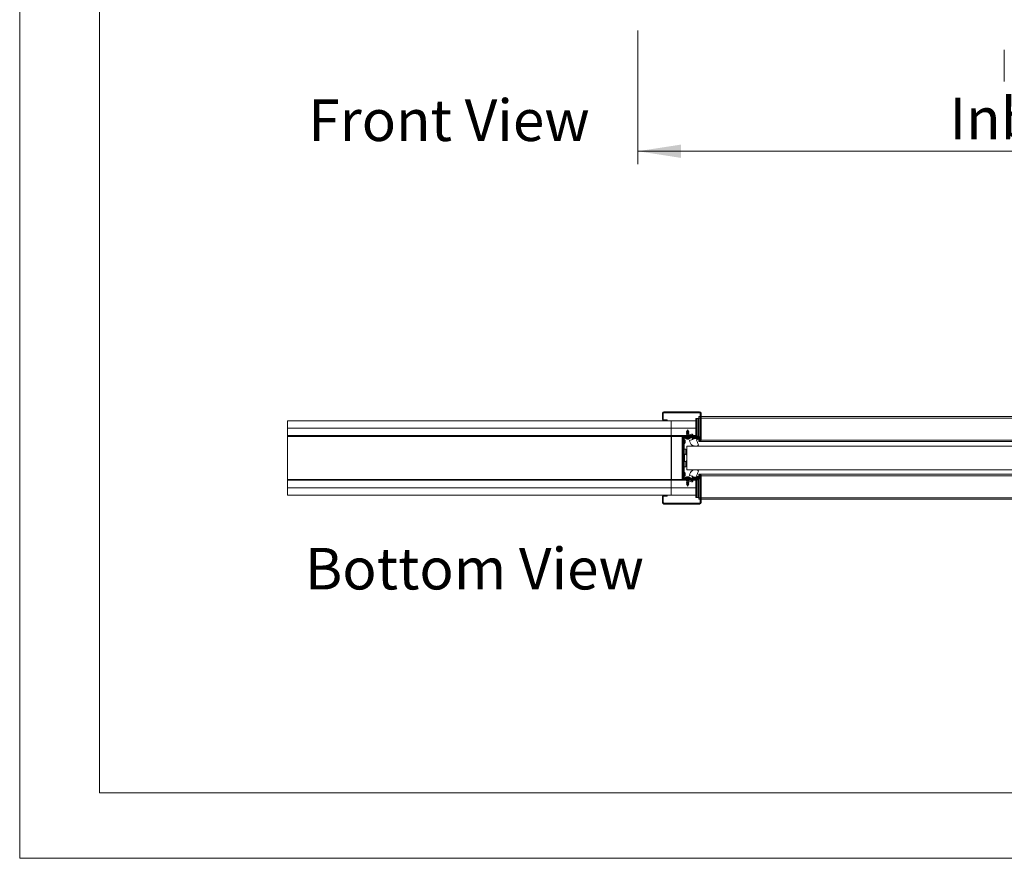
# Model space of a CAD drawing. Units: millimetres. Extents: x 0 to 420, y 0 to 297.
# Drawn here: x 0 to 75, y 0 to 64 of the extents above; entities that cross this region are included whole.
import ezdxf

# ---------------------------------------------------------------- set-up
doc = ezdxf.new("R2010")
doc.units = ezdxf.units.MM
doc.styles.add('SLDTEXTSTYLE0', font='TXT', dxfattribs={"width": 0.7})
doc.dimstyles.new('SLDDIMSTYLE1', dxfattribs={"dimtxt": 3.175, "dimasz": 3.302, "dimexe": 0, "dimexo": 0.0625, "dimgap": 0.79375, "dimtad": 0, "dimtih": 1, "dimtoh": 1, "dimdec": 1, "dimlfac": 22, "dimrnd": 1e-09, "dimzin": 12, "dimdsep": 46, "dimtxsty": 'SLDTEXTSTYLE0', "dimsah": 1, "dimcen": 0.09, "dimadec": 0, "dimazin": 3, "dimtfac": 1, "dimtdec": 1, "dimtofl": 0, "dimtmove": 0, "dimatfit": 3, "dimfxl": 1, "dimfrac": 2, "dimtolj": 1, "dimtzin": 12, "dimarcsym": 0})

# ---------------------------------------------------------------- blocks, each defined once
blk = doc.blocks.new('_D')
at = {"color": 7, "linetype": 'Continuous', "lineweight": 18}
for p, q in [((47.231, 63.248), (47.231, 53.023)), ((148.34, 63.275), (148.34, 53.023)), ((47.231, 54.023), (148.34, 54.023))]:
    blk.add_line(p, q, dxfattribs=at)
for points in [[(47.231, 54.023), (50.533, 53.515), (50.533, 54.531)], [(148.34, 54.023), (145.038, 54.531), (145.038, 53.515)]]:
    blk.add_solid(points, dxfattribs=at)
at = {"color": 7, "linetype": 'Continuous', "lineweight": 18, "insert": (71.055, 58.116), "char_height": 3.175, "attachment_point": 1, "style": 'SLDTEXTSTYLE0'}
blk.add_mtext('Inbouwbreedte = 2x db + 65mm', dxfattribs=at)
blk = doc.blocks.new('Block1')
at = {"color": 174, "linetype": 'Continuous', "lineweight": 0, "true_color": 0x0000a0, "insert": (0.02, 7.46), "char_height": 6.35, "attachment_point": 1, "style": 'SLDTEXTSTYLE0'}
blk.add_mtext('Front View', dxfattribs=at)
blk = doc.blocks.new('Block2')
at = {"color": 174, "linetype": 'Continuous', "lineweight": 0, "true_color": 0x0000a0, "insert": (7.58, -1.04), "char_height": 6.35, "attachment_point": 1, "style": 'SLDTEXTSTYLE0'}
blk.add_mtext('Bottom View', dxfattribs=at)

msp = doc.modelspace()

# ---------------------------------------------------------------- linework, layer by layer
at = {"color": 7, "linetype": 'Continuous', "lineweight": 18}
for p, q in [((-0.0072, 296.9972), (-0.0072, 0.0005)), ((6.0928, 291.9972), (6.0928, 5.0005)), ((75.2389, 59.3467), (75.2389, 61.7597)), ((49.1101, 33.5443), (49.1101, 33.9988)), ((49.1783, 33.9988), (49.1101, 33.9988)), ((49.1783, 33.5443), (49.1783, 33.9988)), ((49.2238, 34.1124), (51.951, 34.1124)), ((49.2238, 34.0443), (49.2238, 34.1124)), ((49.2238, 34.0443), (51.951, 34.0443)), ((51.951, 34.0443), (51.951, 34.1124)), ((51.9965, 31.9102), (51.9965, 33.9988)), ((51.9965, 33.9988), (52.0647, 33.9988)), ((52.0647, 31.9102), (52.0647, 33.9988)), ((20.4692, 32.8624), (20.4692, 33.4306)), ((20.4692, 33.4306), (49.7874, 33.4306)), ((49.1783, 33.5443), (49.1101, 33.5443)), ((49.4738, 33.4988), (49.2238, 33.4988)), ((49.2238, 33.4988), (49.2238, 33.4306)), ((49.4738, 33.4306), (49.2238, 33.4306)), ((49.4738, 33.4306), (49.4738, 33.4988)), ((49.7874, 33.4306), (49.7874, 32.8624)), ((51.6645, 33.4306), (49.7874, 33.4306)), ((51.6645, 32.3624), (51.6645, 33.6124)), ((51.6645, 33.6124), (51.7303, 33.6124)), ((51.7303, 32.3624), (51.7303, 33.6124)), ((51.7303, 33.6124), (51.839, 33.6124)), ((51.839, 33.6124), (51.839, 32.2261)), ((51.8829, 33.6124), (51.839, 33.6124)), ((51.9965, 33.7488), (51.8829, 33.7488)), ((51.8829, 33.6352), (51.8829, 33.7488)), ((51.8829, 33.6124), (51.8829, 33.6352)), ((51.8829, 32.2261), (51.8829, 33.6124)), ((99.1101, 33.7488), (52.0647, 33.7488)), ((49.7874, 32.8624), (20.4692, 32.8624)), ((20.4692, 32.8624), (20.4692, 32.2942)), ((49.7874, 32.8624), (20.4692, 32.8624)), ((49.7874, 32.8624), (51.6645, 32.8624)), ((49.7874, 32.2942), (49.7874, 32.8624)), ((51.6645, 32.8624), (49.7874, 32.8624)), ((50.9715, 32.5605), (50.9465, 32.5461)), ((50.9465, 32.5461), (50.9715, 32.5316)), ((50.9878, 32.5461), (50.9465, 32.5461)), ((50.9715, 32.4969), (50.9465, 32.4824)), ((50.9465, 32.4824), (50.9715, 32.468)), ((50.9878, 32.4824), (50.9465, 32.4824)), ((50.9715, 32.4332), (50.9465, 32.4188)), ((50.9465, 32.4188), (50.9715, 32.4044)), ((50.9878, 32.4188), (50.9465, 32.4188)), ((50.9715, 32.3696), (50.9465, 32.3552)), ((50.9711, 32.6239), (50.9589, 32.6025)), ((50.9589, 32.6025), (50.9715, 32.5953)), ((50.9589, 32.6025), (50.9948, 32.6025)), ((50.9715, 32.6241), (50.9711, 32.6239)), ((51.1128, 32.6239), (50.9711, 32.6239)), ((51.0419, 32.7488), (50.9715, 32.6247)), ((50.9715, 32.6247), (50.9715, 32.6241)), ((50.9715, 32.6247), (51.0019, 32.6247)), ((51.0019, 32.6241), (50.9715, 32.6241)), ((50.9715, 32.5953), (50.9715, 32.5605)), ((51.0019, 32.5953), (50.9715, 32.5953)), ((51.0019, 32.5605), (50.9715, 32.5605)), ((50.9715, 32.5316), (50.9715, 32.4969)), ((51.0019, 32.5316), (50.9715, 32.5316)), ((51.0019, 32.4969), (50.9715, 32.4969)), ((50.9715, 32.468), (50.9715, 32.4332)), ((51.0019, 32.468), (50.9715, 32.468)), ((51.0019, 32.4332), (50.9715, 32.4332)), ((50.9715, 32.4044), (50.9715, 32.3696)), ((51.0019, 32.4044), (50.9715, 32.4044)), ((51.0034, 32.3696), (50.9715, 32.3696)), ((51.1374, 32.5461), (50.9878, 32.5461)), ((51.1374, 32.4824), (50.9878, 32.4824)), ((51.1374, 32.4188), (50.9878, 32.4188)), ((50.9948, 32.6025), (51.125, 32.6025)), ((51.0106, 32.3991), (50.9965, 32.3412)), ((51.0019, 32.6247), (51.1124, 32.6247)), ((51.1124, 32.6241), (51.0019, 32.6241)), ((51.1124, 32.5953), (51.0019, 32.5953)), ((51.1124, 32.5605), (51.0019, 32.5605)), ((51.1124, 32.5316), (51.0019, 32.5316)), ((51.1124, 32.4969), (51.0019, 32.4969)), ((51.1124, 32.468), (51.0019, 32.468)), ((51.1124, 32.4332), (51.0019, 32.4332)), ((51.0142, 32.4044), (51.0019, 32.4044)), ((51.1897, 32.3649), (51.0215, 32.4057)), ((51.1124, 32.4044), (51.0272, 32.4044)), ((51.1124, 32.6247), (51.0419, 32.7488)), ((51.1124, 32.6241), (51.1124, 32.6247)), ((51.1128, 32.6239), (51.1124, 32.6241)), ((51.1124, 32.5953), (51.125, 32.6025)), ((51.1124, 32.5605), (51.1124, 32.5953)), ((51.1374, 32.5461), (51.1124, 32.5605)), ((51.1124, 32.5316), (51.1374, 32.5461)), ((51.1124, 32.4969), (51.1124, 32.5316)), ((51.1374, 32.4824), (51.1124, 32.4969)), ((51.1124, 32.468), (51.1374, 32.4824)), ((51.1124, 32.4332), (51.1124, 32.468)), ((51.1374, 32.4188), (51.1124, 32.4332)), ((51.1124, 32.4044), (51.1374, 32.4188)), ((51.1124, 32.3837), (51.1124, 32.4044)), ((51.125, 32.6025), (51.1128, 32.6239)), ((51.3363, 32.4047), (51.1897, 32.3649)), ((51.6998, 32.2261), (51.6645, 32.3624)), ((51.6645, 32.3624), (51.7303, 32.3624)), ((51.7656, 32.2261), (51.7303, 32.3624)), ((20.4692, 32.2397), (20.4692, 32.2942)), ((20.4692, 32.2942), (49.7874, 32.2942)), ((20.4692, 28.9397), (20.4692, 32.2397)), ((49.7874, 32.2397), (20.4692, 32.2397)), ((49.7874, 32.2397), (49.7874, 32.2942)), ((49.7874, 32.2942), (50.9512, 32.2942)), ((49.7874, 32.2397), (49.7874, 28.9397)), ((49.8147, 32.2397), (49.7874, 32.2397)), ((49.7874, 31.9126), (49.8147, 31.9126)), ((49.8034, 31.8794), (49.7874, 31.8586)), ((49.8074, 32.267), (49.8147, 32.267)), ((49.8147, 32.2397), (49.8147, 32.2942)), ((49.8147, 32.2397), (49.8147, 32.2261)), ((49.8147, 28.9533), (49.8147, 32.2261)), ((49.8147, 32.2261), (50.6329, 32.2261)), ((50.0192, 32.2942), (50.0192, 32.2261)), ((50.0192, 32.2942), (50.5874, 32.2942)), ((50.0192, 32.2261), (50.5874, 32.2261)), ((50.5874, 32.2261), (50.5874, 32.2942)), ((50.6329, 28.9533), (50.6329, 32.2261)), ((50.6329, 28.9988), (50.6329, 32.1806)), ((50.6329, 32.1806), (50.701, 32.1806)), ((50.7692, 32.1806), (50.701, 32.1806)), ((50.701, 32.1806), (50.701, 28.9988)), ((50.8147, 32.2942), (50.7692, 32.2942)), ((50.7692, 32.2848), (50.7692, 32.2942)), ((50.7692, 32.1806), (50.7919, 32.1806)), ((50.7692, 32.1806), (50.7692, 28.9988)), ((50.7919, 32.1579), (50.7919, 32.2261)), ((51.8783, 32.2261), (50.7919, 32.2261)), ((51.8783, 32.1579), (50.7919, 32.1579)), ((50.8147, 32.2942), (51.3829, 32.2942)), ((50.8147, 32.1579), (50.8147, 32.1079)), ((50.9129, 32.1579), (50.8147, 32.1579)), ((50.9129, 32.1079), (50.8147, 32.1079)), ((50.8374, 31.7883), (50.8374, 31.9192)), ((50.8374, 31.7602), (50.8374, 31.7883)), ((51.2692, 32.1579), (50.9129, 32.1579)), ((51.2692, 32.1079), (50.9129, 32.1079)), ((50.9465, 32.3552), (50.9715, 32.3407)), ((50.9999, 32.3552), (50.9465, 32.3552)), ((50.9465, 32.1579), (50.9465, 32.1579)), ((50.9715, 32.306), (50.9512, 32.2942)), ((50.9715, 32.3407), (50.9715, 32.306)), ((50.9984, 32.3407), (50.9715, 32.3407)), ((51.0019, 32.306), (50.9715, 32.306)), ((50.9965, 32.3412), (51.1897, 32.2943)), ((51.1124, 32.306), (51.0019, 32.306)), ((51.0066, 32.0218), (51.0091, 32.0341)), ((51.0091, 32.022), (51.0098, 32.0254)), ((51.0132, 32.0222), (51.0133, 32.0232)), ((51.0744, 32.0239), (51.0748, 32.022)), ((51.0764, 32.026), (51.0773, 32.0218)), ((51.1124, 32.306), (51.1124, 32.313)), ((51.1327, 32.2942), (51.1124, 32.306)), ((51.1327, 32.2942), (51.3829, 32.2942)), ((51.1374, 32.1579), (51.1374, 32.1579)), ((51.1743, 31.9307), (51.446, 31.9946)), ((51.1897, 32.2943), (51.3542, 32.3389)), ((51.2692, 32.1079), (51.2692, 32.1579)), ((51.3783, 32.1124), (51.3783, 32.1579)), ((51.3783, 32.1579), (51.8783, 32.1579)), ((51.3829, 32.317), (51.3829, 32.2942)), ((51.3829, 32.2942), (51.3829, 32.2261)), ((51.4238, 32.1124), (51.8329, 32.1124)), ((51.451, 32.2261), (51.451, 32.317)), ((51.451, 32.2942), (51.6821, 32.2942)), ((51.451, 32.2942), (51.6821, 32.2942)), ((51.5147, 32.0215), (51.5147, 32.067)), ((51.5147, 32.067), (51.7419, 32.067)), ((51.7419, 31.9761), (51.713, 31.9761)), ((51.713, 31.9761), (51.863, 31.5641)), ((51.7419, 32.067), (51.7419, 32.0215)), ((51.8783, 32.1579), (51.8783, 32.2261)), ((51.8783, 32.2261), (51.8829, 32.2261)), ((51.8783, 32.1579), (51.8783, 32.1124)), ((51.8797, 32.2261), (51.8829, 32.2261)), ((51.8829, 32.226), (51.8829, 32.2261)), ((51.8829, 31.9533), (51.8829, 32.1577)), ((51.8829, 31.8397), (51.8829, 31.9533)), ((51.8829, 31.8397), (99.2919, 31.8397)), ((51.9238, 32.1124), (51.9919, 32.1124)), ((51.9238, 32.1124), (51.9238, 31.9102)), ((51.9919, 31.9102), (51.9238, 31.9102)), ((51.9919, 32.1124), (51.9919, 31.9102)), ((51.9965, 31.9102), (52.0647, 31.9102)), ((50.9056, 31.2715), (50.7692, 31.2715)), ((50.7829, 30.9079), (50.7692, 30.9079)), ((50.7829, 30.9079), (50.7829, 30.2715)), ((50.9678, 30.7975), (50.7889, 30.8933)), ((50.9056, 31.2715), (50.9056, 30.8308)), ((50.9738, 31.4988), (100.0192, 31.4988)), ((50.9738, 31.4988), (50.9738, 29.6806)), ((50.7692, 30.2715), (50.7829, 30.2715)), ((50.7889, 30.2861), (50.9678, 30.3819)), ((50.9056, 30.3486), (50.9056, 29.9079)), ((50.9056, 29.9079), (50.7692, 29.9079)), ((50.8374, 29.2829), (50.8374, 29.4192)), ((50.9738, 29.6806), (100.0192, 29.6806)), ((51.713, 29.2033), (51.863, 29.6153)), ((49.7874, 28.9397), (20.4692, 28.9397)), ((20.4692, 28.8852), (20.4692, 28.9397)), ((20.4692, 28.8852), (20.4692, 28.317)), ((49.7874, 28.8852), (20.4692, 28.8852)), ((49.7874, 29.3208), (49.8034, 29.3)), ((49.8147, 29.2668), (49.7874, 29.2668)), ((49.7874, 28.8852), (49.7874, 28.9397)), ((49.7874, 28.9397), (49.8147, 28.9397)), ((49.7874, 28.317), (49.7874, 28.8852)), ((50.0192, 28.8852), (49.7874, 28.8852)), ((49.8074, 28.9124), (49.8147, 28.9124)), ((49.8147, 28.9533), (49.8147, 28.9397)), ((49.8147, 28.9533), (50.6329, 28.9533)), ((49.8147, 28.8852), (49.8147, 28.9397)), ((50.0192, 28.8852), (50.0192, 28.9533)), ((50.5874, 28.9533), (50.0192, 28.9533)), ((50.5874, 28.8852), (50.0192, 28.8852)), ((50.5874, 28.9533), (50.5874, 28.8852)), ((50.8137, 28.8852), (50.5884, 28.8852)), ((50.6329, 28.9988), (50.701, 28.9988)), ((50.7692, 28.9988), (50.701, 28.9988)), ((50.7692, 28.9988), (50.7919, 28.9988)), ((50.7692, 28.8852), (50.7692, 28.8946)), ((50.7919, 29.0215), (50.7919, 28.9533)), ((51.8783, 29.0215), (50.7919, 29.0215)), ((51.8783, 28.9533), (50.7919, 28.9533)), ((50.8147, 29.0715), (50.8147, 29.0215)), ((50.8147, 29.0715), (51.2688, 29.0715)), ((50.8147, 29.0215), (51.2688, 29.0215)), ((50.8147, 28.9533), (50.8147, 28.8852)), ((51.3829, 28.8852), (50.8147, 28.8852)), ((50.8374, 29.2602), (50.8374, 29.2829)), ((50.9465, 29.0215), (50.9465, 29.0215)), ((50.9715, 28.8387), (50.9465, 28.8242)), ((50.9465, 28.8242), (50.9715, 28.8098)), ((50.9465, 28.8242), (50.9999, 28.8242)), ((50.9715, 28.775), (50.9465, 28.7606)), ((50.9465, 28.7606), (50.9715, 28.7462)), ((50.9465, 28.7606), (51.1372, 28.7606)), ((50.9715, 28.7114), (50.9465, 28.697)), ((50.9465, 28.697), (50.9715, 28.6825)), ((50.9465, 28.697), (51.1372, 28.697)), ((50.9715, 28.6478), (50.9465, 28.6333)), ((50.9465, 28.6333), (50.9715, 28.6189)), ((50.9465, 28.6333), (51.1372, 28.6333)), ((50.9512, 28.8852), (50.9715, 28.8734)), ((50.9715, 28.8734), (50.9715, 28.8387)), ((50.9715, 28.8734), (51.1123, 28.8734)), ((50.9715, 28.8387), (50.9984, 28.8387)), ((50.9715, 28.8098), (50.9715, 28.775)), ((50.9715, 28.8098), (51.0034, 28.8098)), ((50.9715, 28.775), (51.0142, 28.775)), ((50.9715, 28.7462), (50.9715, 28.7114)), ((50.9715, 28.7462), (51.1123, 28.7462)), ((50.9715, 28.7114), (51.1123, 28.7114)), ((50.9715, 28.6825), (50.9715, 28.6478)), ((50.9715, 28.6825), (51.1123, 28.6825)), ((50.9715, 28.6478), (51.1123, 28.6478)), ((50.9715, 28.6189), (50.9715, 28.5841)), ((50.9715, 28.6189), (51.1123, 28.6189)), ((50.9965, 28.8382), (51.1897, 28.8852)), ((51.0106, 28.7803), (50.9965, 28.8382)), ((51.0213, 29.1429), (51.0192, 29.1568)), ((51.1897, 28.8145), (51.0215, 28.7737)), ((51.024, 29.1567), (51.0257, 29.1431)), ((51.0272, 28.775), (51.1123, 28.775)), ((51.0745, 29.1576), (51.0754, 29.1576)), ((51.1123, 28.8734), (51.1124, 28.8734)), ((51.1123, 28.775), (51.1124, 28.775)), ((51.1123, 28.7462), (51.1124, 28.7462)), ((51.1123, 28.7114), (51.1124, 28.7114)), ((51.1123, 28.6825), (51.1124, 28.6825)), ((51.1123, 28.6478), (51.1124, 28.6478)), ((51.1123, 28.6189), (51.1124, 28.6189)), ((51.1124, 28.8734), (51.1327, 28.8852)), ((51.1124, 28.8664), (51.1124, 28.8734)), ((51.1124, 28.775), (51.1124, 28.7957)), ((51.1374, 28.7606), (51.1124, 28.775)), ((51.1124, 28.7462), (51.1374, 28.7606)), ((51.1124, 28.7114), (51.1124, 28.7462)), ((51.1374, 28.697), (51.1124, 28.7114)), ((51.1124, 28.6825), (51.1374, 28.697)), ((51.1124, 28.6478), (51.1124, 28.6825)), ((51.1374, 28.6333), (51.1124, 28.6478)), ((51.1124, 28.6189), (51.1374, 28.6333)), ((51.1124, 28.5841), (51.1124, 28.6189)), ((51.1372, 28.7606), (51.1374, 28.7606)), ((51.1372, 28.697), (51.1374, 28.697)), ((51.1372, 28.6333), (51.1374, 28.6333)), ((51.1374, 29.0215), (51.1374, 29.0215)), ((51.1743, 29.2487), (51.446, 29.1848)), ((51.1897, 28.8852), (51.3542, 28.8405)), ((51.3363, 28.7747), (51.1897, 28.8145)), ((51.2688, 29.0715), (51.2692, 29.0715)), ((51.2688, 29.0215), (51.2692, 29.0215)), ((51.2692, 29.0215), (51.2692, 29.0715)), ((51.3783, 29.067), (51.3783, 29.0215)), ((51.3783, 29.0215), (51.8783, 29.0215)), ((51.3829, 28.8852), (51.3829, 28.9533)), ((51.3829, 28.8624), (51.3829, 28.8852)), ((51.4238, 29.067), (51.8329, 29.067)), ((51.451, 28.9533), (51.451, 28.8624)), ((51.6821, 28.8852), (51.451, 28.8852)), ((51.5147, 29.1579), (51.5147, 29.1124)), ((51.5147, 29.1124), (51.7419, 29.1124)), ((51.6998, 28.9533), (51.6645, 28.817)), ((51.6645, 28.817), (51.7303, 28.817)), ((51.6645, 28.817), (51.6645, 27.567)), ((51.7419, 29.2033), (51.713, 29.2033)), ((51.7656, 28.9533), (51.7303, 28.817)), ((51.7303, 28.817), (51.7303, 27.567)), ((51.7419, 29.1124), (51.7419, 29.1579)), ((51.839, 28.9533), (51.839, 27.567)), ((51.8783, 29.0215), (51.8783, 29.067)), ((51.8783, 29.0215), (51.8783, 28.9533)), ((51.8829, 28.9533), (51.8783, 28.9533)), ((51.8829, 29.3397), (51.8829, 29.2261)), ((99.2919, 29.3397), (51.8829, 29.3397)), ((51.8829, 29.2261), (51.8829, 29.0217)), ((51.8829, 28.9534), (51.8829, 28.9533)), ((51.8829, 27.567), (51.8829, 28.9533)), ((51.9919, 29.2692), (51.9238, 29.2692)), ((51.9238, 29.067), (51.9238, 29.2692)), ((51.9238, 29.067), (51.9919, 29.067)), ((51.9919, 29.067), (51.9919, 29.2692)), ((51.9965, 29.2692), (52.0647, 29.2692)), ((51.9965, 29.2692), (51.9965, 27.1806)), ((52.0647, 29.2692), (52.0647, 27.1806)), ((20.4692, 27.7488), (20.4692, 28.317)), ((20.4692, 28.317), (49.7874, 28.317)), ((20.4692, 28.317), (49.7874, 28.317)), ((49.7874, 27.7488), (49.7874, 28.317)), ((51.6645, 28.317), (49.7874, 28.317)), ((51.6645, 28.317), (49.7874, 28.317)), ((50.9715, 28.5841), (50.9589, 28.5769)), ((50.9589, 28.5769), (50.9711, 28.5555)), ((51.125, 28.5769), (50.9589, 28.5769)), ((50.9711, 28.5555), (50.9715, 28.5553)), ((50.9711, 28.5555), (51.1128, 28.5555)), ((50.9715, 28.5841), (51.1123, 28.5841)), ((50.9715, 28.5553), (50.9715, 28.5547)), ((50.9715, 28.5553), (51.1123, 28.5553)), ((50.9715, 28.5547), (51.0419, 28.4306)), ((51.1124, 28.5547), (50.9715, 28.5547)), ((51.0419, 28.4306), (51.1124, 28.5547)), ((51.1123, 28.5841), (51.1124, 28.5841)), ((51.1123, 28.5553), (51.1124, 28.5553)), ((51.125, 28.5769), (51.1124, 28.5841)), ((51.1124, 28.5553), (51.1128, 28.5555)), ((51.1124, 28.5547), (51.1124, 28.5553)), ((51.1128, 28.5555), (51.125, 28.5769)), ((49.7874, 27.7488), (20.4692, 27.7488)), ((49.1783, 27.6352), (49.1101, 27.6352)), ((49.1101, 27.6352), (49.1101, 27.1806)), ((49.1783, 27.1806), (49.1101, 27.1806)), ((49.1783, 27.6352), (49.1783, 27.1806)), ((49.2238, 27.6806), (49.2238, 27.7488)), ((49.4738, 27.7488), (49.2238, 27.7488)), ((49.4738, 27.6806), (49.2238, 27.6806)), ((49.2238, 27.1352), (49.2238, 27.067)), ((49.2238, 27.1352), (51.951, 27.1352)), ((49.4738, 27.7488), (49.4738, 27.6806)), ((51.6645, 27.7488), (49.7874, 27.7488)), ((51.6645, 27.567), (51.7303, 27.567)), ((51.7303, 27.567), (51.839, 27.567)), ((51.839, 27.567), (51.8829, 27.567)), ((51.8829, 27.567), (51.8829, 27.5442)), ((51.8829, 27.5442), (51.8829, 27.4306)), ((51.8829, 27.4306), (51.9965, 27.4306)), ((51.951, 27.1352), (51.951, 27.067)), ((51.9965, 27.1806), (52.0647, 27.1806)), ((52.0647, 27.4306), (99.1101, 27.4306)), ((49.2238, 27.067), (51.951, 27.067)), ((413.5003, 5.0005), (6.0928, 5.0005)), ((420.0003, 0.0005), (-0.0072, 0.0005))]:
    msp.add_line(p, q, dxfattribs=at)
at = {"color": 174, "linetype": 'Continuous', "lineweight": 18}
for p, q in [((51.9965, 33.6352), (51.8829, 33.6352)), ((99.1101, 33.6352), (52.0647, 33.6352)), ((20.5238, 32.2942), (20.5238, 32.2869)), ((22.2874, 32.2869), (22.2874, 32.2942)), ((47.9965, 32.2942), (47.9965, 32.2869)), ((49.7601, 32.2869), (49.7601, 32.2942)), ((49.8034, 31.8794), (49.7874, 31.8916)), ((49.8147, 32.2397), (50.0192, 32.2397)), ((50.6845, 32.2397), (50.7176, 32.2397)), ((50.8147, 32.2261), (50.8147, 32.2942)), ((51.0038, 32.0228), (51.0063, 32.0357)), ((51.0077, 32.0228), (51.0083, 32.0258)), ((51.0127, 32.0228), (51.0128, 32.0233)), ((51.0162, 32.0228), (51.0163, 32.0239)), ((51.0225, 32.0228), (51.0227, 32.0275)), ((51.0835, 32.0279), (51.0846, 32.0228)), ((51.8829, 31.9533), (51.9238, 31.9533)), ((51.9919, 31.9533), (51.9965, 31.9533)), ((52.0647, 31.9533), (99.1101, 31.9533)), ((50.7889, 30.8933), (50.7889, 30.5897)), ((50.7889, 30.5897), (50.7889, 30.2861)), ((50.9678, 30.3819), (50.9678, 30.7975)), ((20.5238, 28.8925), (20.5238, 28.8852)), ((22.2874, 28.8852), (22.2874, 28.8925)), ((47.9965, 28.8925), (47.9965, 28.8852)), ((49.7601, 28.8852), (49.7601, 28.8925)), ((49.7874, 29.2878), (49.8034, 29.3)), ((49.8147, 28.9397), (50.0192, 28.9397)), ((50.6845, 28.9397), (50.7176, 28.9397)), ((51.0212, 29.1429), (51.0192, 29.1567)), ((51.0277, 29.1567), (51.0292, 29.1433)), ((51.0397, 29.1567), (51.0398, 29.155)), ((51.0808, 29.1567), (51.0808, 29.1563)), ((51.0823, 29.1567), (51.0823, 29.1564)), ((51.0847, 29.1567), (51.0847, 29.1563)), ((51.9238, 29.2261), (51.8829, 29.2261)), ((51.9965, 29.2261), (51.9919, 29.2261)), ((99.1101, 29.2261), (52.0647, 29.2261)), ((51.8829, 27.5442), (51.9965, 27.5442)), ((52.0647, 27.5442), (99.1101, 27.5442))]:
    msp.add_line(p, q, dxfattribs=at)
at = {"color": 7, "linetype": 'Continuous', "lineweight": 18, "flags": 128}
for points in [[(50.9993, 32.0228), (51.0034, 32.0221), (51.0059, 32.0218), (51.0066, 32.0218), (51.0054, 32.0223), (51.0038, 32.0228)], [(51.0071, 32.0244), (51.0098, 32.0238), (51.0162, 32.0228)], [(51.0089, 32.022), (51.0088, 32.0223), (51.0077, 32.0228)], [(51.013, 32.0222), (51.0132, 32.0223), (51.0127, 32.0228)], [(51.0768, 32.0244), (51.0741, 32.0238), (51.0677, 32.0228)], [(51.0772, 32.0218), (51.0766, 32.0218), (51.0749, 32.0218), (51.075, 32.022)], [(50.9488, 29.1431), (50.9484, 29.143), (50.9478, 29.1428)]]:
    msp.add_lwpolyline(points, dxfattribs=at)
at = {"color": 7, "linetype": 'Continuous', "lineweight": 18}
for centre, radius, start, end in [((49.2238, 33.9988), 0.1136, 90, 180), ((49.2238, 33.9988), 0.0455, 90, 180), ((51.951, 33.9988), 0.1136, 360, 90), ((51.951, 33.9988), 0.0455, 360, 90), ((49.2238, 33.5443), 0.1136, 180, 270), ((49.2238, 33.5443), 0.0455, 180, 270), ((51.0194, 32.3969), 0.00909, 76.347694, 166.347694), ((51.3601, 32.317), 0.0909, 0, 105.189287), ((20.5238, 32.2397), 0.0545, 90, 120), ((22.2874, 32.2397), 0.0545, 60, 90), ((47.9965, 32.2397), 0.0545, 90, 120), ((49.7601, 32.2397), 0.0545, 0, 90), ((49.7601, 31.9126), 0.0545, 322.431408, 0), ((50.5874, 32.1806), 0.1136, 0, 90), ((50.5874, 32.1806), 0.0455, 0, 90), ((50.8147, 32.1806), 0.1136, 90, 180), ((50.8147, 32.1806), 0.0455, 120, 180), ((50.6213, 31.849), 0.2273, 18.001024, 49.379111), ((50.6213, 31.8304), 0.2273, 310.620889, 341.998976), ((51.0419, 32.2829), 0.2636, 221.589802, 261.624783), ((50.9895, 32.2473), 0.2112, 265.87316, 274.12684), ((51.0269, 32.11), 0.0903, 234.348122, 255.125471), ((51.0661, 32.1357), 0.1166, 238.195646, 255.709228), ((51.0553, 32.2133), 0.1934, 255.680124, 260.247256), ((51.035, 32.0991), 0.0774, 260.715835, 275.142029), ((51.0494, 32.0913), 0.0696, 260.07642, 279.92358), ((51.027, 32.2205), 0.2007, 279.868746, 293.65575), ((51.0736, 32.0285), 0.00685, 246.495187, 282.556216), ((51.0774, 32.0503), 0.0285, 270.070788, 284.648314), ((51.0419, 32.2829), 0.2636, 278.310341, 318.410198), ((51.054, 32.1956), 0.1755, 280.018743, 295.096773), ((51.118, 32.1367), 0.1006, 264.017034, 275.982966), ((51.6283, 31.9533), 0.4545, 182.857701, 301.084525), ((51.3601, 32.317), 0.0227, 0, 105.189287), ((51.5147, 32.1124), 0.1364, 180, 239.745444), ((51.5147, 32.1124), 0.0909, 180, 270), ((51.7419, 32.1124), 0.0909, 270, 0), ((51.7419, 32.1124), 0.1364, 270, 0), ((51.8783, 32.1124), 0.1136, 0, 90), ((51.8783, 32.1124), 0.0455, 0, 90), ((51.9942, 31.9102), 0.0705, 180, 0), ((51.9942, 31.9102), 0.00227, 180, 0), ((50.7942, 30.9033), 0.0114, 180, 241.82141), ((50.7942, 30.2761), 0.0114, 118.17859, 180), ((50.9624, 30.7874), 0.0114, 0, 61.82141), ((50.9624, 30.392), 0.0114, 298.17859, 0), ((50.6213, 29.349), 0.2273, 18.001024, 49.379111), ((51.6283, 29.2261), 0.4545, 58.915475, 177.142299), ((20.5238, 28.9397), 0.0545, 240, 270), ((22.2874, 28.9397), 0.0545, 270, 300), ((47.9965, 28.9397), 0.0545, 240, 270), ((49.7601, 28.9397), 0.0545, 270, 0), ((49.7601, 29.2668), 0.0545, 0, 37.568592), ((50.5874, 28.9988), 0.0455, 270, 0), ((50.5874, 28.9988), 0.1136, 270, 0), ((50.8147, 28.9988), 0.1136, 180, 270), ((50.6213, 29.3304), 0.2273, 310.620889, 341.998976), ((50.8147, 28.9988), 0.0455, 180, 240), ((51.0419, 28.8965), 0.2636, 110.631087, 138.410198), ((51.0383, 28.904), 0.2553, 98.264361, 110.739818), ((51.0404, 28.8967), 0.2626, 98.170261, 110.455767), ((50.9495, 29.1424), 0.000951, 64.818156, 155.811506), ((51.0419, 28.8965), 0.2636, 100.342437, 110.631087), ((51.006, 29.1309), 0.0266, 84.309334, 104.960193), ((51.0111, 29.1261), 0.0316, 75.2219, 104.7781), ((51.0194, 28.7825), 0.00909, 193.652306, 283.652306), ((51.0793, 29.1431), 0.0616, 167.311364, 180.329008), ((51.0361, 28.833), 0.3103, 86.59584, 93.40416), ((51.0216, 29.1415), 0.0163, 68.164029, 98.481988), ((51.0206, 29.1514), 0.0062, 57.698071, 95.993036), ((51.0295, 29.1098), 0.048, 77.738375, 96.812905), ((50.957, 29.1226), 0.0751, 15.548178, 26.943894), ((50.9942, 29.1206), 0.0492, 26.786057, 47.132897), ((51.0661, 29.0894), 0.0707, 108.003474, 118.430211), ((51.0478, 28.8329), 0.3104, 88.728457, 91.080448), ((51.0533, 29.1182), 0.0395, 86.467364, 103.341359), ((51.0897, 29.1206), 0.0492, 132.867103, 153.213943), ((51.1269, 29.1226), 0.0751, 153.056106, 164.451822), ((51.0691, 29.1261), 0.0319, 73.308755, 106.691245), ((51.0718, 29.1003), 0.0573, 79.38594, 91.785175), ((51.0779, 29.1309), 0.0266, 75.039807, 95.690666), ((51.0405, 28.8934), 0.266, 69.657882, 81.839863), ((51.0435, 28.8967), 0.2626, 69.544233, 81.829739), ((51.0456, 28.904), 0.2553, 69.260182, 81.735639), ((51.0514, 28.9481), 0.2112, 74.461261, 80.908241), ((51.0419, 28.8965), 0.2636, 69.368913, 80.492084), ((51.1345, 29.1409), 0.00243, 81.048812, 128.297755), ((51.0419, 28.8965), 0.2636, 41.589802, 69.368913), ((51.3601, 28.8624), 0.0909, 254.810713, 360), ((51.3601, 28.8624), 0.0227, 254.810713, 0), ((51.5147, 29.067), 0.1364, 120.254556, 180), ((51.5147, 29.067), 0.0909, 90, 180), ((51.7419, 29.067), 0.1364, 0, 90), ((51.7419, 29.067), 0.0909, 0, 90), ((51.8783, 29.067), 0.0455, 270, 360), ((51.8783, 29.067), 0.1136, 270, 360), ((51.9942, 29.2692), 0.0705, 0, 180), ((51.9942, 29.2692), 0.00227, 0, 180), ((49.2238, 27.6352), 0.1136, 90, 180), ((49.2238, 27.1806), 0.1136, 180, 270), ((49.2238, 27.6352), 0.0455, 90, 180), ((49.2238, 27.1806), 0.0455, 180, 270), ((51.951, 27.1806), 0.0455, 270, 0), ((51.951, 27.1806), 0.1136, 270, 360)]:
    msp.add_arc(centre, radius, start, end, dxfattribs=at)

# ---------------------------------------------------------------- block references
at = {"color": 7, "linetype": 'Continuous', "xscale": 0.5, "yscale": 0.5, "zscale": 0.5}
for name, p in [('Block1', (22.0487, 54.2496)), ('Block2', (18.0119, 24.237))]:
    msp.add_blockref(name, p, dxfattribs=at)

# ---------------------------------------------------------------- dimensions: what is measured, and where the dimension line sits
at = {"color": 7, "linetype": 'Continuous', "lineweight": 18}
dim = msp.add_linear_dim(base=(148.3405, 56.6069), p1=(47.2314, 64.2478), p2=(148.3405, 64.2751), text='Inbouwbreedte = 2x db + 65mm', dimstyle='SLDDIMSTYLE1', dxfattribs=at)
dim.commit()
dim.dimension.update_dxf_attribs({"geometry": '_D', "text_midpoint": (98.6245, 56.6069), "dimtype": 160})

doc.saveas('drawing.dxf')
